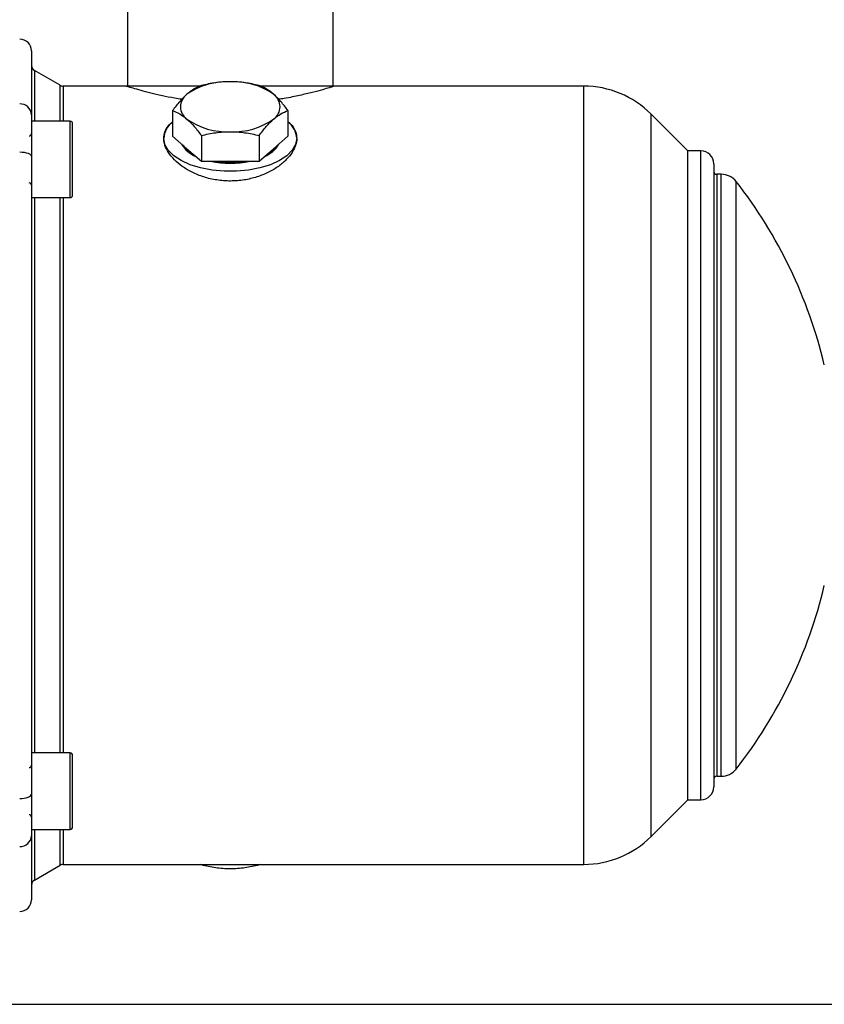
# Model space of a CAD drawing. Units: millimetres. Extents: x 17171 to 20338, y -738 to 2012.
# Drawn here: x 19361 to 19497, y -410 to -243 of the extents above; entities that cross this region are included whole.
import ezdxf

# ---------------------------------------------------------------- set-up
doc = ezdxf.new("R2010")
doc.units = ezdxf.units.MM

msp = doc.modelspace()

# ---------------------------------------------------------------- linework, layer by layer
at = {"color": 7, "linetype": 'Continuous', "lineweight": 25}
for p, q in [((19378.93, -227.56), (19378.93, -253.86)), ((19413.93, -253.86), (19413.93, -227.56)), ((19367.52, -253.72), (19363.13, -251.19)), ((19378.73, -253.86), (19368.02, -253.86)), ((19391.28, -253.86), (19378.73, -253.86)), ((19414.13, -253.86), (19401.58, -253.86)), ((19456.52, -253.86), (19414.13, -253.86)), ((19386.61, -258.02), (19386.61, -262.38)), ((19406.24, -258.02), (19406.24, -262.38)), ((19474.23, -264.86), (19467.97, -258.6)), ((19369.23, -259.82), (19362.63, -259.82)), ((19362.63, -259.82), (19362.63, -265.5)), ((19386.61, -262.38), (19389.06, -264.51)), ((19391.52, -262.27), (19391.52, -266.63)), ((19401.33, -262.27), (19401.33, -266.63)), ((19403.79, -264.51), (19406.24, -262.38)), ((19389.06, -264.51), (19391.52, -266.63)), ((19401.33, -266.63), (19403.79, -264.51)), ((19476.43, -264.86), (19474.23, -264.86)), ((19474.23, -375.26), (19474.23, -264.86)), ((19391.52, -266.63), (19396.43, -266.63)), ((19396.43, -266.63), (19401.33, -266.63)), ((19479.91, -268.86), (19479.13, -268.86)), ((19362.63, -272.82), (19369.23, -272.82)), ((19369.23, -367.3), (19362.63, -367.3)), ((19479.13, -371.26), (19479.91, -371.26)), ((19362.63, -374.61), (19362.63, -380.3)), ((19467.97, -381.51), (19474.23, -375.26)), ((19474.23, -375.26), (19476.43, -375.26)), ((19362.63, -380.3), (19369.23, -380.3)), ((19363.13, -388.93), (19367.52, -386.39)), ((19368.02, -386.26), (19456.52, -386.26)), ((19391.52, -386.35), (19391.32, -386.26)), ((19391.52, -386.35), (19391.52, -386.26)), ((19401.33, -386.26), (19401.33, -386.35)), ((19401.53, -386.26), (19401.33, -386.35)), ((19107.23, -410.06), (19596.23, -410.06))]:
    msp.add_line(p, q, dxfattribs=at)
at = {"color": 8, "linetype": 'Continuous', "lineweight": 25}
for p, q in [((19363.13, -251.19), (19363.13, -259.82)), ((19367.52, -259.82), (19367.52, -253.72)), ((19368.02, -253.86), (19368.02, -259.82)), ((19368.02, -253.86), (19368.02, -253.86)), ((19456.52, -386.26), (19456.52, -253.86)), ((19467.97, -381.51), (19467.97, -258.6)), ((19369.23, -272.82), (19369.23, -259.82)), ((19476.43, -375.26), (19476.43, -264.86)), ((19479.13, -268.86), (19479.13, -371.26)), ((19479.91, -371.26), (19479.91, -268.86)), ((19482.43, -370.03), (19482.43, -270.09)), ((19363.13, -272.82), (19363.13, -367.3)), ((19367.52, -367.3), (19367.52, -272.82)), ((19368.02, -272.82), (19368.02, -367.3)), ((19369.23, -380.3), (19369.23, -367.3)), ((19363.13, -380.3), (19363.13, -388.92)), ((19367.52, -386.39), (19367.52, -380.3)), ((19368.02, -380.3), (19368.02, -386.26)), ((19363.13, -388.92), (19363.13, -388.93))]:
    msp.add_line(p, q, dxfattribs=at)
at = {"color": 7, "linetype": 'Continuous', "lineweight": 25, "flags": 128}
for points in [[(19407.73, -262.73), (19407.53, -263.77), (19406.96, -264.77), (19406.03, -265.7), (19404.78, -266.53), (19403.24, -267.24), (19401.46, -267.78), (19399.52, -268.16), (19397.47, -268.35), (19395.38, -268.35), (19393.33, -268.16), (19391.39, -267.78), (19389.62, -267.24), (19388.08, -266.53), (19386.82, -265.7), (19385.89, -264.77), (19385.32, -263.77), (19385.13, -262.73)], [(19388.36, -263.9), (19389.06, -264.68), (19390.07, -265.37)], [(19402.78, -265.37), (19403.79, -264.68), (19404.49, -263.9)], [(19360.63, -265.05), (19361.02, -265.07), (19361.39, -265.11), (19361.74, -265.18), (19362.04, -265.28), (19362.29, -265.39), (19362.47, -265.53), (19362.59, -265.67), (19362.63, -265.82)], [(19394.02, -266.63), (19394.66, -266.71), (19396.43, -266.8)], [(19396.43, -266.8), (19398.19, -266.71), (19398.83, -266.63)], [(19360.63, -375.06), (19361.02, -375.05), (19361.39, -375.01), (19361.74, -374.93), (19362.04, -374.84), (19362.29, -374.72), (19362.47, -374.59), (19362.59, -374.44), (19362.63, -374.29)]]:
    msp.add_lwpolyline(points, dxfattribs=at)
at = {"color": 7, "linetype": 'Continuous', "lineweight": 25}
for centre, radius, start, end in [((19360.63, -247.86), 2, 0, 90), ((19363.63, -250.32), 1, 180, 240), ((19368.02, -252.86), 1, 240, 270), ((19395.82, -264.84), 11.74, 87.0646, 125.1398), ((19397.03, -264.84), 11.74, 54.8603, 92.9354), ((19456.52, -270.06), 16.2, 45, 90), ((19390.55, -257.36), 2.59, 124.9588, 235.0412), ((19402.3, -257.36), 2.59, 304.9587, 55.0413), ((19360.7, -258.81), 1.93, 2.3943, 92.2092), ((19395.82, -249.88), 11.74, 234.8602, 272.9354), ((19397.03, -249.88), 11.74, 267.0646, 305.1397), ((19369.23, -260.22), 0.4, 0, 90), ((19388.96, -262.97), 3.84, 127.7052, 176.4115), ((19403.89, -262.97), 3.84, 3.5886, 52.2947), ((19362.23, -261.92), 0.4, 270, 0), ((19392.42, -261.24), 4.93, 210.2953, 247.9179), ((19400.43, -261.24), 4.93, 292.0822, 329.7046), ((19476.43, -267.06), 2.2, 0, 90), ((19396.43, -250.59), 16.39, 258.1654, 281.8346), ((19479.13, -268.36), 0.5, 180, 270), ((19479.91, -272.06), 3.2, 37.9799, 90), ((19362.23, -270.72), 0.4, 0, 90), ((19418.43, -320.06), 81.2, 13.3686, 37.9799), ((19369.23, -272.42), 0.4, 270, 0), ((19418.43, -320.06), 81.2, 322.0201, 346.6314), ((19369.23, -367.7), 0.4, 0, 90), ((19362.23, -369.4), 0.4, 270, 0), ((19479.91, -368.06), 3.2, 270, 322.0201), ((19479.13, -371.76), 0.5, 90, 180), ((19476.43, -373.06), 2.2, 270, 0), ((19362.23, -378.2), 0.4, 0, 90), ((19369.23, -379.9), 0.4, 270, 360), ((19360.7, -381.3), 1.93, 267.7909, 357.6058), ((19456.52, -370.06), 16.2, 270, 315), ((19368.02, -387.26), 1, 90, 120), ((19363.63, -389.79), 1, 120, 180), ((19360.63, -392.26), 2, 270, 0)]:
    msp.add_arc(centre, radius, start, end, dxfattribs=at)
for points in [[(19362.63, -247.86), (19362.63, -247.86), (19362.63, -251.55), (19362.63, -258.73)], [(19362.63, -258.73), (19362.63, -260.07), (19362.63, -262.62), (19362.63, -265.82)], [(19362.63, -265.82), (19362.63, -300.53), (19362.63, -339.59), (19362.63, -374.29)], [(19362.63, -374.29), (19362.63, -377.5), (19362.63, -380.05), (19362.63, -381.38)], [(19362.63, -381.38), (19362.63, -388.56), (19362.63, -392.26), (19362.63, -392.26)]]:
    msp.add_open_spline(points, degree=3, dxfattribs=at)
for points, knots in [([(19388.2, -256.1), (19387.79, -256.04), (19386.58, -255.86), (19384.78, -255.48), (19382.83, -255.03), (19381.15, -254.58), (19379.84, -254.2), (19378.91, -253.92), (19378.79, -253.88), (19378.73, -253.86)], [0, 0, 0, 0, 0.07004, 0.20273, 0.347519, 0.495825, 0.65395, 0.816429, 1, 1, 1, 1]), ([(19391.52, -253.77), (19391.12, -253.91), (19390.71, -254.1), (19389.9, -254.57), (19389.48, -254.87), (19389.06, -255.23)], [0, 0, 0, 0, 0.5, 0.5, 1, 1, 1, 1]), ([(19396.43, -253.11), (19395.59, -253.11), (19394.76, -253.17), (19393.13, -253.4), (19392.32, -253.56), (19391.52, -253.77)], [0, 0, 0, 0, 0.5, 0.5, 1, 1, 1, 1]), ([(19401.33, -253.77), (19400.53, -253.56), (19399.72, -253.4), (19398.09, -253.17), (19397.26, -253.11), (19396.43, -253.11)], [0, 0, 0, 0, 0.5, 0.5, 1, 1, 1, 1]), ([(19403.79, -255.23), (19403.37, -254.87), (19402.96, -254.57), (19402.14, -254.1), (19401.73, -253.91), (19401.33, -253.77)], [0, 0, 0, 0, 0.5, 0.5, 1, 1, 1, 1]), ([(19414.13, -253.86), (19414.09, -253.87), (19414, -253.9), (19413.32, -254.11), (19412.16, -254.46), (19410.46, -254.92), (19408.26, -255.44), (19406.29, -255.86), (19404.96, -256.05), (19404.64, -256.1)], [0, 0, 0, 0, 0.143767, 0.290808, 0.452254, 0.618351, 0.780039, 0.946892, 1, 1, 1, 1]), ([(19389.06, -255.23), (19388.65, -255.6), (19388.23, -256.02), (19387.42, -256.95), (19387.01, -257.47), (19386.61, -258.02)], [0, 0, 0, 0, 0.5, 0.5, 1, 1, 1, 1]), ([(19406.24, -258.02), (19405.84, -257.47), (19405.44, -256.95), (19404.62, -256.02), (19404.21, -255.6), (19403.79, -255.23)], [0, 0, 0, 0, 0.5, 0.5, 1, 1, 1, 1]), ([(19386.61, -258.02), (19387.01, -258.16), (19387.42, -258.35), (19388.23, -258.82), (19388.65, -259.12), (19389.06, -259.48)], [0, 0, 0, 0, 0.5, 0.5, 1, 1, 1, 1]), ([(19389.06, -259.48), (19389.48, -259.85), (19389.9, -260.27), (19390.71, -261.2), (19391.12, -261.72), (19391.52, -262.27)], [0, 0, 0, 0, 0.5, 0.5, 1, 1, 1, 1]), ([(19401.33, -262.27), (19401.73, -261.72), (19402.14, -261.2), (19402.96, -260.27), (19403.37, -259.85), (19403.79, -259.48)], [0, 0, 0, 0, 0.5, 0.5, 1, 1, 1, 1]), ([(19403.79, -259.48), (19404.21, -259.12), (19404.62, -258.82), (19405.44, -258.35), (19405.84, -258.16), (19406.24, -258.02)], [0, 0, 0, 0, 0.5, 0.5, 1, 1, 1, 1]), ([(19369.63, -272.42), (19369.63, -272.42), (19369.63, -271.77), (19369.63, -269.49), (19369.63, -267.94), (19369.63, -264.7), (19369.63, -263.15), (19369.63, -260.86), (19369.63, -260.22), (19369.63, -260.22)], [0, 0, 0, 0, 0.25, 0.25, 0.5, 0.5, 0.75, 0.75, 1, 1, 1, 1]), ([(19385.13, -262.73), (19385.16, -262.36), (19385.24, -261.63), (19385.75, -260.68), (19386.34, -260.16), (19386.61, -259.93)], [0, 0, 0, 0, 0.354039, 0.708056, 1, 1, 1, 1]), ([(19406.24, -259.96), (19406.33, -260.01), (19406.82, -260.3), (19407.25, -260.99), (19407.67, -261.86), (19407.71, -262.47), (19407.73, -262.73)], [0, 0, 0, 0, 0.074644, 0.414235, 0.753854, 1, 1, 1, 1]), ([(19407.73, -262.73), (19407.73, -263.12), (19407.66, -263.52), (19407.46, -264.13), (19407.38, -264.33), (19407.18, -264.74), (19407.06, -264.95), (19406.66, -265.57), (19406.34, -265.97), (19405.76, -266.56), (19405.55, -266.75), (19405.1, -267.13), (19404.86, -267.32), (19404.1, -267.87), (19403.54, -268.2), (19402.63, -268.65), (19402.32, -268.8), (19401.66, -269.06), (19401.31, -269.19), (19400.26, -269.52), (19399.54, -269.7), (19398.4, -269.88), (19398.02, -269.92), (19397.24, -269.98), (19396.85, -270), (19396.07, -270), (19395.68, -269.99), (19394.91, -269.93), (19394.52, -269.88), (19393.37, -269.71), (19392.64, -269.54), (19391.59, -269.2), (19391.24, -269.08), (19390.58, -268.81), (19390.26, -268.67), (19389.65, -268.37), (19389.35, -268.21), (19388.79, -267.87), (19388.52, -267.7), (19387.75, -267.15), (19387.31, -266.77), (19386.53, -265.98), (19386.19, -265.57), (19385.66, -264.75), (19385.46, -264.34), (19385.26, -263.73), (19385.21, -263.53), (19385.14, -263.12), (19385.13, -262.92), (19385.13, -262.73)], [0, 0, 0, 0, 0.0625, 0.0625, 0.09375, 0.09375, 0.125, 0.125, 0.1875, 0.1875, 0.21875, 0.21875, 0.25, 0.25, 0.3125, 0.3125, 0.34375, 0.34375, 0.375, 0.375, 0.4375, 0.4375, 0.46875, 0.46875, 0.5, 0.5, 0.53125, 0.53125, 0.5625, 0.5625, 0.625, 0.625, 0.65625, 0.65625, 0.6875, 0.6875, 0.71875, 0.71875, 0.75, 0.75, 0.8125, 0.8125, 0.875, 0.875, 0.9375, 0.9375, 0.96875, 0.96875, 1, 1, 1, 1]), ([(19391.52, -262.27), (19392.32, -262.06), (19393.13, -261.9), (19394.76, -261.67), (19395.59, -261.61), (19396.43, -261.61)], [0, 0, 0, 0, 0.5, 0.5, 1, 1, 1, 1]), ([(19396.43, -261.61), (19397.26, -261.61), (19398.09, -261.67), (19399.72, -261.9), (19400.53, -262.06), (19401.33, -262.27)], [0, 0, 0, 0, 0.5, 0.5, 1, 1, 1, 1]), ([(19478.63, -267.06), (19478.63, -267.06), (19478.63, -272.64), (19478.63, -292.52), (19478.63, -306), (19478.63, -334.11), (19478.63, -347.6), (19478.63, -367.47), (19478.63, -373.06), (19478.63, -373.06)], [0, 0, 0, 0, 0.25, 0.25, 0.5, 0.5, 0.75, 0.75, 1, 1, 1, 1]), ([(19369.63, -379.9), (19369.63, -379.9), (19369.63, -379.26), (19369.63, -376.97), (19369.63, -375.42), (19369.63, -372.18), (19369.63, -370.63), (19369.63, -368.34), (19369.63, -367.7), (19369.63, -367.7)], [0, 0, 0, 0, 0.25, 0.25, 0.5, 0.5, 0.75, 0.75, 1, 1, 1, 1]), ([(19396.43, -387.01), (19395.59, -387.01), (19394.76, -386.95), (19393.13, -386.72), (19392.32, -386.55), (19391.52, -386.35)], [0, 0, 0, 0, 0.5, 0.5, 1, 1, 1, 1]), ([(19401.33, -386.35), (19400.53, -386.55), (19399.72, -386.72), (19398.09, -386.95), (19397.26, -387.01), (19396.43, -387.01)], [0, 0, 0, 0, 0.5, 0.5, 1, 1, 1, 1])]:
    msp.add_open_spline(points, degree=3, knots=knots, dxfattribs=at)

doc.saveas('drawing.dxf')
